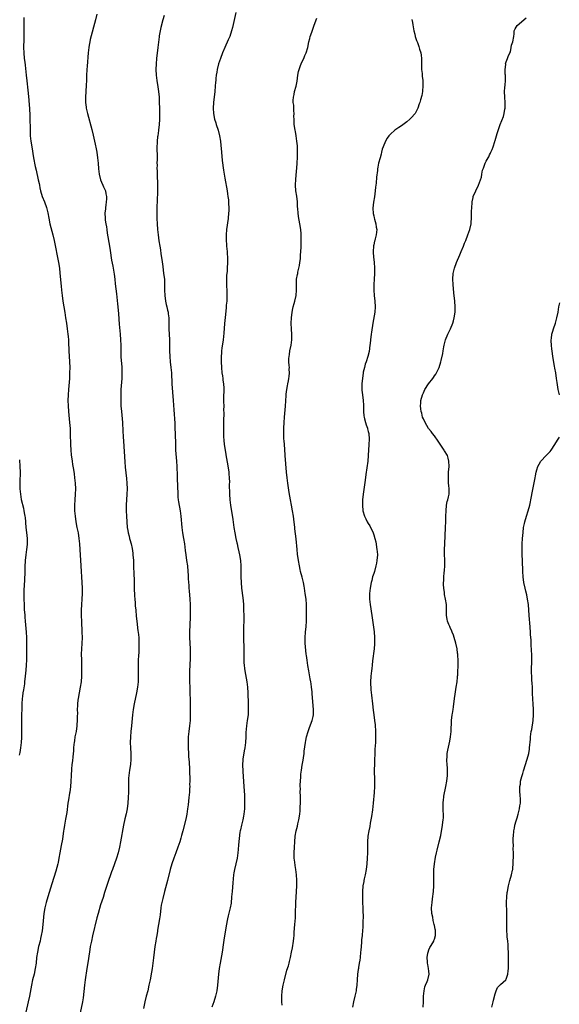
# Model space of a CAD drawing. Units: inches. Extents: x 2631000 to 2633866, y 1467000 to 1470000.
# Drawn here: x 2632067 to 2632262, y 1468940 to 1469297 of the extents above; entities that cross this region are included whole.
import ezdxf

# ---------------------------------------------------------------- set-up
doc = ezdxf.new("R2010")
doc.units = ezdxf.units.IN
doc.header["$MEASUREMENT"] = 0
doc.layers.add('LD26311467_10ft', color=70, linetype='Continuous')

msp = doc.modelspace()

# ---------------------------------------------------------------- linework, layer by layer
at = {"layer": 'LD26311467_10ft'}
for points, elevation in [([(2632145, 1469299.61), (2632143.75, 1469294.25), (2632143.42, 1469293), (2632142.74, 1469291), (2632142.21, 1469289.79), (2632140.93, 1469287), (2632140.1, 1469285), (2632139.37, 1469283), (2632138.72, 1469281), (2632138.18, 1469279), (2632138.03, 1469278.03), (2632137.83, 1469277), (2632137.75, 1469275.75), (2632137.66, 1469275), (2632137.6, 1469274.4), (2632137.52, 1469273), (2632137.34, 1469271), (2632136.9, 1469267), (2632136.79, 1469265), (2632136.89, 1469263), (2632137.28, 1469261), (2632137.69, 1469259.69), (2632137.89, 1469259), (2632138.55, 1469257), (2632139.09, 1469255), (2632139.37, 1469253), (2632139.48, 1469251.48), (2632139.6, 1469250.4), (2632139.71, 1469249), (2632140.06, 1469246.06), (2632140.55, 1469242.55), (2632141, 1469239.59), (2632141.8, 1469235), (2632141.95, 1469233.95), (2632142.11, 1469233), (2632142.26, 1469231.74), (2632142.33, 1469231), (2632142.33, 1469230.33), (2632142.42, 1469229), (2632142.38, 1469227.62), (2632142.34, 1469227), (2632142.13, 1469225), (2632141.58, 1469221), (2632141.42, 1469219), (2632141.42, 1469217), (2632141.55, 1469215.55), (2632141.58, 1469215), (2632141.77, 1469213), (2632141.84, 1469212.16), (2632141.9, 1469211), (2632141.9, 1469209.9), (2632141.93, 1469209), (2632141.86, 1469207), (2632141.79, 1469205.79), (2632141.63, 1469204.37), (2632141.58, 1469203), (2632141.61, 1469201.61), (2632141.58, 1469201), (2632141.58, 1469200.42), (2632141.69, 1469199), (2632141.73, 1469197.73), (2632141.73, 1469197), (2632141.65, 1469195), (2632141.52, 1469193.52), (2632141.45, 1469192.55), (2632141.11, 1469189.11), (2632140.91, 1469186.91), (2632140.66, 1469183.34), (2632140.39, 1469181), (2632139.92, 1469177.92), (2632139.8, 1469177), (2632139.76, 1469176.24), (2632139.66, 1469175), (2632139.66, 1469173), (2632139.74, 1469171), (2632139.94, 1469169), (2632140.13, 1469167.87), (2632140.24, 1469167), (2632140.3, 1469166.3), (2632140.49, 1469165), (2632140.56, 1469163.44), (2632140.52, 1469159.48), (2632140.54, 1469158.54), (2632140.56, 1469157), (2632140.55, 1469155.45), (2632140.57, 1469154.57), (2632140.49, 1469151.51), (2632140.5, 1469151), (2632140.46, 1469149.55), (2632140.51, 1469148.51), (2632140.48, 1469147), (2632140.52, 1469145.48), (2632140.57, 1469145), (2632140.64, 1469144.64), (2632140.78, 1469143), (2632141.05, 1469141), (2632141.35, 1469139.35), (2632141.44, 1469138.56), (2632141.98, 1469135.98), (2632142.38, 1469133), (2632142.4, 1469132.4), (2632142.54, 1469131), (2632142.62, 1469129.38), (2632142.6, 1469128.6), (2632142.68, 1469125), (2632142.82, 1469123), (2632143.06, 1469121), (2632143.85, 1469115.85), (2632144.11, 1469113.89), (2632144.25, 1469113), (2632144.6, 1469111), (2632145, 1469109), (2632145.35, 1469107.35), (2632145.42, 1469107), (2632145.72, 1469105.72), (2632146.08, 1469104.08), (2632146.34, 1469103), (2632146.68, 1469101), (2632146.81, 1469099), (2632146.8, 1469095), (2632146.9, 1469093), (2632147.07, 1469091), (2632147.45, 1469087.45), (2632147.59, 1469086.41), (2632147.7, 1469085), (2632147.74, 1469083.74), (2632147.8, 1469083), (2632147.81, 1469081), (2632147.72, 1469075), (2632147.74, 1469073), (2632147.77, 1469071.77), (2632147.84, 1469070.16), (2632147.86, 1469069), (2632147.84, 1469067.84), (2632147.89, 1469066.11), (2632147.87, 1469065), (2632147.91, 1469063.91), (2632147.97, 1469063), (2632148.12, 1469061.88), (2632148.22, 1469061), (2632149, 1469057), (2632149.24, 1469055), (2632149.35, 1469053), (2632149.47, 1469049), (2632149.49, 1469047), (2632149.38, 1469045), (2632149.12, 1469043), (2632148.85, 1469041), (2632148.65, 1469038.65), (2632148.58, 1469037), (2632148.44, 1469035), (2632148.17, 1469033), (2632147.98, 1469032.02), (2632147.52, 1469029), (2632147.47, 1469028.53), (2632147.39, 1469027), (2632147.47, 1469024.53), (2632147.89, 1469019), (2632148.07, 1469015.93), (2632148.09, 1469015), (2632148.12, 1469013), (2632148.08, 1469011.92), (2632148.06, 1469011), (2632147.97, 1469009.97), (2632147.85, 1469009), (2632147.7, 1469008.3), (2632147.46, 1469007), (2632146.99, 1469005), (2632146.66, 1469003.34), (2632146.56, 1469003), (2632146.46, 1469002.46), (2632146.16, 1469000.16), (2632145.93, 1468997.93), (2632145.79, 1468996.21), (2632145.67, 1468995), (2632145.4, 1468993), (2632144.96, 1468990.96), (2632144.49, 1468989), (2632144.25, 1468987.75), (2632144.14, 1468987), (2632143.84, 1468984.16), (2632143.59, 1468981), (2632143.45, 1468979), (2632143.23, 1468976.77), (2632142.89, 1468975), (2632142.19, 1468972.19), (2632141.91, 1468971), (2632141.45, 1468968.55), (2632140.64, 1468963.36), (2632140.53, 1468962.53), (2632139.96, 1468959), (2632139.26, 1468955), (2632138.96, 1468953), (2632138.71, 1468951), (2632138.29, 1468947), (2632138.03, 1468945), (2632137.61, 1468943), (2632137.01, 1468941), (2632136.32, 1468939)], 10650), ([(2632068.1, 1469297.9), (2632068.06, 1469297), (2632068.04, 1469296.04), (2632068.05, 1469293), (2632068.07, 1469292.07), (2632068.03, 1469289.97), (2632068.01, 1469287), (2632068.08, 1469285), (2632068.24, 1469283), (2632068.4, 1469281.6), (2632068.51, 1469280.51), (2632068.92, 1469276.92), (2632069.13, 1469274.87), (2632069.51, 1469271.51), (2632069.61, 1469270.39), (2632069.9, 1469267.89), (2632069.99, 1469266.01), (2632070.09, 1469265), (2632070.15, 1469264.15), (2632070.2, 1469263), (2632070.27, 1469261), (2632070.35, 1469257.65), (2632070.36, 1469256.36), (2632070.43, 1469255), (2632070.62, 1469253), (2632070.92, 1469251), (2632071.56, 1469247), (2632071.8, 1469245.8), (2632071.94, 1469245), (2632072.2, 1469243.8), (2632072.51, 1469242.51), (2632073.29, 1469239), (2632073.61, 1469237.61), (2632073.71, 1469237), (2632073.9, 1469236.1), (2632074.17, 1469235), (2632074.76, 1469233), (2632075.52, 1469231), (2632076.25, 1469229), (2632076.78, 1469227), (2632077.11, 1469225.11), (2632077.53, 1469223), (2632078.62, 1469219), (2632079.09, 1469217), (2632080.66, 1469209), (2632080.99, 1469206.99), (2632081.18, 1469205.18), (2632081.58, 1469200.42), (2632081.72, 1469199), (2632081.96, 1469197), (2632082.25, 1469195), (2632082.9, 1469190.9), (2632083.22, 1469189), (2632083.54, 1469187), (2632083.83, 1469185), (2632084.09, 1469183), (2632084.18, 1469182.18), (2632084.27, 1469181), (2632084.31, 1469180.31), (2632084.41, 1469177), (2632084.64, 1469173), (2632084.71, 1469171), (2632084.7, 1469169), (2632084.6, 1469167), (2632084.24, 1469163), (2632084.12, 1469161), (2632084.09, 1469159), (2632084.15, 1469157), (2632084.29, 1469155), (2632084.67, 1469151), (2632084.83, 1469148.83), (2632084.92, 1469146.93), (2632085.03, 1469143.03), (2632085.15, 1469141), (2632085.28, 1469139.28), (2632085.56, 1469137), (2632085.78, 1469135.78), (2632086.05, 1469133.95), (2632086.34, 1469132.34), (2632086.51, 1469131), (2632086.71, 1469129), (2632086.79, 1469127), (2632086.73, 1469125), (2632086.57, 1469123), (2632086.43, 1469121), (2632086.45, 1469119), (2632086.64, 1469117), (2632086.95, 1469115), (2632087.36, 1469113), (2632087.73, 1469111), (2632088.02, 1469109), (2632088.24, 1469107), (2632088.4, 1469105), (2632088.7, 1469099), (2632089.08, 1469093), (2632089.18, 1469091), (2632089.19, 1469089), (2632089.1, 1469087), (2632088.97, 1469085.03), (2632088.88, 1469083), (2632088.88, 1469080.88), (2632088.95, 1469079), (2632089.17, 1469075), (2632089.18, 1469073), (2632089.08, 1469070.92), (2632088.95, 1469069), (2632088.9, 1469067), (2632088.94, 1469065), (2632089.01, 1469063), (2632089.02, 1469061), (2632088.97, 1469059), (2632088.82, 1469057), (2632088.51, 1469055), (2632088.13, 1469053), (2632087.81, 1469051), (2632087.71, 1469050.28), (2632087.58, 1469049), (2632087.54, 1469048.46), (2632087.48, 1469047), (2632087.49, 1469045.49), (2632087.45, 1469044.55), (2632087.47, 1469043), (2632087.36, 1469041.36), (2632087.33, 1469041), (2632087.02, 1469039), (2632086.62, 1469037), (2632086.4, 1469035.6), (2632086.31, 1469035), (2632086.22, 1469034.22), (2632086.11, 1469033), (2632086.04, 1469031.96), (2632085.8, 1469029.8), (2632085.68, 1469028.32), (2632085.51, 1469027), (2632085.35, 1469025.35), (2632085.23, 1469023), (2632085.15, 1469020.85), (2632085.02, 1469019), (2632084.76, 1469017), (2632084.68, 1469016.68), (2632084.25, 1469014.25), (2632084.07, 1469013), (2632083.67, 1469009.67), (2632083.24, 1469007.24), (2632082.83, 1469005), (2632082.57, 1469003.43), (2632082.52, 1469003), (2632082.06, 1468999.94), (2632081.64, 1468997.64), (2632081.19, 1468995), (2632080.82, 1468993), (2632080.49, 1468991.51), (2632080.39, 1468991), (2632079.7, 1468988.3), (2632078.29, 1468983.71), (2632076.76, 1468979), (2632076.15, 1468977), (2632075.66, 1468975), (2632075.35, 1468973), (2632074.97, 1468969), (2632074.69, 1468966.69), (2632074.39, 1468965), (2632074.13, 1468963.87), (2632073.95, 1468963), (2632073.45, 1468961), (2632073, 1468959), (2632072.71, 1468957), (2632072.52, 1468955), (2632072.24, 1468953), (2632071.78, 1468951), (2632071.27, 1468949), (2632070.86, 1468947), (2632070.16, 1468943), (2632069.7, 1468941), (2632068.76, 1468937.24)], 10680), ([(2632094.57, 1469299), (2632094.05, 1469297), (2632092.18, 1469289.82), (2632092, 1469289), (2632091.76, 1469287.76), (2632091.6, 1469287), (2632091.35, 1469285), (2632091, 1469280.24), (2632090.92, 1469279), (2632090.85, 1469276.85), (2632090.81, 1469275), (2632090.71, 1469273.29), (2632090.53, 1469271), (2632090.44, 1469269), (2632090.47, 1469268.47), (2632090.5, 1469267), (2632090.69, 1469265.31), (2632090.74, 1469265), (2632091.17, 1469263), (2632092.75, 1469257.25), (2632093.24, 1469255.24), (2632093.96, 1469251.96), (2632094.28, 1469250.28), (2632094.5, 1469249), (2632094.78, 1469247), (2632095.01, 1469244.99), (2632095.21, 1469243), (2632095.43, 1469241), (2632095.87, 1469239), (2632096.19, 1469238.19), (2632096.75, 1469237), (2632097, 1469236.51), (2632097.64, 1469235), (2632097.86, 1469233.86), (2632098.05, 1469233), (2632098.04, 1469231.96), (2632097.99, 1469231), (2632097.8, 1469229.8), (2632097.7, 1469229), (2632097.66, 1469228.34), (2632097.51, 1469227), (2632097.57, 1469225), (2632097.62, 1469224.38), (2632097.82, 1469223), (2632098, 1469222), (2632098.13, 1469221), (2632098.34, 1469219.66), (2632099.17, 1469215), (2632099.41, 1469213.41), (2632099.92, 1469209.92), (2632100.31, 1469207.69), (2632100.78, 1469204.78), (2632101.03, 1469203), (2632101.25, 1469201.25), (2632101.65, 1469197.65), (2632102.08, 1469194.08), (2632102.19, 1469193), (2632102.43, 1469190.43), (2632102.7, 1469186.7), (2632103.01, 1469183), (2632103.14, 1469181), (2632103.2, 1469179), (2632103.23, 1469177), (2632103.29, 1469175), (2632103.42, 1469173.42), (2632103.47, 1469172.53), (2632103.6, 1469171), (2632103.65, 1469169), (2632103.63, 1469168.37), (2632103.58, 1469167), (2632103.31, 1469163), (2632103.25, 1469161), (2632103.25, 1469159), (2632103.31, 1469157), (2632103.44, 1469155), (2632103.85, 1469151), (2632103.91, 1469149.91), (2632103.97, 1469149), (2632104, 1469148), (2632104.14, 1469145.86), (2632104.21, 1469144.21), (2632104.71, 1469136.71), (2632104.86, 1469134.86), (2632105.26, 1469130.74), (2632105.4, 1469129), (2632105.5, 1469127), (2632105.47, 1469125), (2632105.23, 1469121), (2632105.21, 1469119), (2632105.28, 1469117), (2632105.4, 1469115), (2632105.61, 1469113), (2632105.83, 1469111.83), (2632105.94, 1469111), (2632106.22, 1469109.78), (2632106.43, 1469109), (2632106.57, 1469108.57), (2632106.97, 1469107), (2632107.36, 1469105.36), (2632107.61, 1469103.61), (2632107.67, 1469103), (2632107.81, 1469101), (2632107.84, 1469099.84), (2632107.9, 1469099), (2632107.91, 1469097.91), (2632107.97, 1469097), (2632107.98, 1469095.98), (2632108.08, 1469093.92), (2632108.11, 1469092.11), (2632108.15, 1469091), (2632108.15, 1469090.14), (2632108.19, 1469089), (2632108.2, 1469088.2), (2632108.28, 1469087), (2632108.41, 1469085.59), (2632108.49, 1469084.49), (2632108.64, 1469083), (2632108.84, 1469080.84), (2632109.04, 1469079.04), (2632109.48, 1469075.48), (2632109.55, 1469075), (2632109.76, 1469073), (2632109.81, 1469071.81), (2632109.83, 1469071), (2632109.79, 1469070.21), (2632109.78, 1469069), (2632109.73, 1469067.73), (2632109.63, 1469066.37), (2632109.57, 1469065), (2632109.5, 1469063), (2632109.53, 1469059.53), (2632109.56, 1469059), (2632109.57, 1469058.43), (2632109.52, 1469057), (2632109.29, 1469055), (2632108.91, 1469053), (2632108.07, 1469049), (2632107.73, 1469047), (2632107.48, 1469045), (2632107.13, 1469041), (2632106.91, 1469039), (2632106.73, 1469037), (2632106.68, 1469035), (2632106.76, 1469033), (2632106.85, 1469031), (2632106.86, 1469029), (2632106.71, 1469027), (2632106.41, 1469025), (2632106.13, 1469023), (2632106.06, 1469022.06), (2632106, 1469021), (2632105.99, 1469019), (2632106.01, 1469017), (2632105.97, 1469015), (2632105.85, 1469013), (2632105.57, 1469011), (2632105.18, 1469009.18), (2632104.71, 1469007.29), (2632104.23, 1469005), (2632103.14, 1468999), (2632102.75, 1468997), (2632102.27, 1468995), (2632101.67, 1468993), (2632100.96, 1468991), (2632100.22, 1468989), (2632099.91, 1468988.09), (2632099.48, 1468987), (2632098.79, 1468985), (2632097.36, 1468980.64), (2632096.79, 1468978.79), (2632095.92, 1468976.08), (2632095, 1468973), (2632094.58, 1468971.42), (2632093, 1468964.87), (2632092.58, 1468963), (2632092.18, 1468961), (2632091.84, 1468959), (2632091.64, 1468957.64), (2632091.5, 1468956.5), (2632090.94, 1468953), (2632090.36, 1468949), (2632090.09, 1468947), (2632089.55, 1468942.45), (2632089.31, 1468941), (2632088.56, 1468937)], 10670), ([(2632119, 1469298.55), (2632118.49, 1469297), (2632117.75, 1469294.25), (2632117.49, 1469293), (2632117.18, 1469291.18), (2632117.11, 1469290.89), (2632116.66, 1469287), (2632116.18, 1469283), (2632116.02, 1469281), (2632116.01, 1469279), (2632116.12, 1469277), (2632116.31, 1469275), (2632116.66, 1469272.66), (2632116.93, 1469271), (2632117.13, 1469269), (2632117.22, 1469267), (2632117.28, 1469265), (2632117.32, 1469263), (2632117.28, 1469261), (2632117.12, 1469258.88), (2632116.9, 1469257.1), (2632116.86, 1469256.86), (2632116.64, 1469255), (2632116.58, 1469254.58), (2632116.45, 1469253), (2632116.38, 1469252.38), (2632116.34, 1469251), (2632116.3, 1469250.3), (2632116.39, 1469247.61), (2632116.39, 1469247), (2632116.42, 1469246.42), (2632116.37, 1469245), (2632116.43, 1469244.43), (2632116.35, 1469243), (2632116.43, 1469242.43), (2632116.42, 1469241), (2632116.45, 1469239.55), (2632116.56, 1469238.56), (2632116.57, 1469236.57), (2632116.53, 1469234.53), (2632116.41, 1469231.59), (2632116.34, 1469229), (2632116.32, 1469227), (2632116.34, 1469226.34), (2632116.33, 1469225), (2632116.41, 1469223), (2632116.57, 1469221), (2632116.79, 1469219), (2632117.07, 1469216.93), (2632117.38, 1469215), (2632117.63, 1469213.63), (2632117.81, 1469212.19), (2632118.15, 1469210.15), (2632118.45, 1469207.55), (2632118.79, 1469205), (2632119.04, 1469203), (2632119.14, 1469201), (2632119.14, 1469199), (2632119.19, 1469197), (2632119.47, 1469195), (2632119.74, 1469193.74), (2632119.94, 1469193), (2632120.24, 1469191.76), (2632120.38, 1469191), (2632120.41, 1469190.41), (2632120.61, 1469189), (2632120.66, 1469187.34), (2632120.66, 1469186.66), (2632120.7, 1469185), (2632120.87, 1469181), (2632120.96, 1469177), (2632121.04, 1469175), (2632121.21, 1469173), (2632121.43, 1469171), (2632121.6, 1469169), (2632121.79, 1469165), (2632122.24, 1469159), (2632122.44, 1469155.56), (2632122.79, 1469150.79), (2632122.89, 1469148.89), (2632122.96, 1469147), (2632123.04, 1469143.04), (2632123.14, 1469141), (2632123.48, 1469137), (2632123.62, 1469135), (2632123.72, 1469131.72), (2632123.82, 1469127), (2632123.87, 1469126.13), (2632123.9, 1469125), (2632123.99, 1469123.99), (2632124.11, 1469123), (2632124.23, 1469122.23), (2632124.76, 1469119), (2632125, 1469117.04), (2632125.37, 1469113), (2632125.67, 1469111), (2632126.04, 1469109), (2632126.34, 1469107), (2632126.6, 1469104.6), (2632126.8, 1469103), (2632127.13, 1469101), (2632127.43, 1469099), (2632127.61, 1469097), (2632127.68, 1469095.68), (2632127.73, 1469094.27), (2632127.89, 1469091.89), (2632127.93, 1469091), (2632128.01, 1469089.99), (2632128.29, 1469087), (2632128.41, 1469085), (2632128.44, 1469083), (2632128.39, 1469081), (2632128.37, 1469080.37), (2632128.23, 1469077.77), (2632128.16, 1469075), (2632128.2, 1469073), (2632128.4, 1469069), (2632128.44, 1469067), (2632128.42, 1469065.58), (2632128.28, 1469063), (2632128.21, 1469061), (2632128.21, 1469059), (2632128.29, 1469053), (2632128.35, 1469050.35), (2632128.46, 1469047.54), (2632128.46, 1469045), (2632128.36, 1469043), (2632128.14, 1469041), (2632127.88, 1469039), (2632127.71, 1469037), (2632127.65, 1469035), (2632127.67, 1469033), (2632127.76, 1469031), (2632127.84, 1469029.84), (2632128.02, 1469027.98), (2632128.09, 1469027), (2632128.12, 1469026.12), (2632128.16, 1469025), (2632128.16, 1469023.84), (2632128.24, 1469022.24), (2632128.25, 1469021), (2632128.21, 1469019.79), (2632128.24, 1469019), (2632128.21, 1469018.21), (2632128.12, 1469017), (2632127.93, 1469015), (2632127.78, 1469013.78), (2632127.67, 1469012.33), (2632127.49, 1469011), (2632127.17, 1469009), (2632126.79, 1469007.21), (2632125.7, 1469003), (2632125.27, 1469001.27), (2632125, 1469000.26), (2632124.61, 1468999), (2632123.94, 1468997), (2632123.21, 1468995), (2632122.45, 1468993), (2632121.77, 1468991), (2632121.19, 1468989), (2632120.19, 1468985), (2632119.08, 1468981), (2632118.45, 1468978.45), (2632118.12, 1468977), (2632117.94, 1468976.06), (2632117.77, 1468975), (2632117.47, 1468972.53), (2632117.26, 1468971), (2632116.59, 1468967), (2632116.54, 1468966.54), (2632116.27, 1468965), (2632116.06, 1468963.94), (2632115.93, 1468963), (2632115.59, 1468961), (2632115.31, 1468959), (2632115.11, 1468956.89), (2632114.9, 1468955), (2632114.58, 1468953), (2632114.32, 1468951.68), (2632113.85, 1468949), (2632113.47, 1468947), (2632113, 1468945), (2632112.5, 1468943), (2632112.02, 1468941), (2632111.48, 1468938.52)], 10660), ([(2632161.74, 1468939.74), (2632161.65, 1468941), (2632161.6, 1468943), (2632161.79, 1468945), (2632162.15, 1468947), (2632162.59, 1468949), (2632163.52, 1468952.48), (2632164.02, 1468954.02), (2632164.28, 1468955), (2632164.4, 1468955.6), (2632164.79, 1468957), (2632165.21, 1468959), (2632165.5, 1468960.5), (2632165.87, 1468963), (2632165.98, 1468964.02), (2632166.07, 1468965), (2632166.13, 1468966.13), (2632166.29, 1468967.71), (2632166.37, 1468969), (2632166.56, 1468971.44), (2632166.61, 1468973), (2632166.62, 1468974.62), (2632166.67, 1468975.33), (2632166.71, 1468977), (2632167.01, 1468981.01), (2632167.1, 1468983), (2632167.11, 1468985.11), (2632167, 1468987), (2632166.74, 1468989), (2632166.45, 1468990.45), (2632166.37, 1468991.63), (2632166.18, 1468993), (2632166.13, 1468994.13), (2632166.13, 1468995), (2632166.21, 1468997), (2632166.34, 1468999), (2632166.52, 1469001), (2632166.87, 1469003), (2632167.33, 1469004.67), (2632167.5, 1469005.5), (2632167.85, 1469007), (2632168.12, 1469009), (2632168.24, 1469010.24), (2632168.28, 1469011), (2632168.3, 1469011.7), (2632168.39, 1469013), (2632168.4, 1469014.4), (2632168.4, 1469015), (2632168.36, 1469015.64), (2632168.34, 1469017), (2632168.36, 1469018.36), (2632168.32, 1469019), (2632168.3, 1469019.7), (2632168.37, 1469021), (2632168.5, 1469022.5), (2632168.54, 1469023.46), (2632168.73, 1469025), (2632169, 1469026.76), (2632169.38, 1469028.62), (2632169.49, 1469029.49), (2632169.72, 1469031), (2632169.79, 1469031.79), (2632170.18, 1469035), (2632170.3, 1469035.7), (2632170.54, 1469037), (2632171.14, 1469039), (2632171.63, 1469040.37), (2632172.68, 1469043), (2632173, 1469044.43), (2632173.11, 1469045), (2632173.11, 1469047), (2632172.66, 1469052.66), (2632172.65, 1469053.35), (2632172.46, 1469055), (2632172.24, 1469056.24), (2632172.16, 1469057), (2632171.98, 1469058.02), (2632171.39, 1469061), (2632171.07, 1469062.93), (2632170.8, 1469064.8), (2632170.57, 1469066.57), (2632170.53, 1469067), (2632170.36, 1469068.36), (2632170.13, 1469071), (2632170.12, 1469073), (2632170.25, 1469075), (2632170.42, 1469077), (2632170.56, 1469079), (2632170.63, 1469081), (2632170.62, 1469083), (2632170.58, 1469084.58), (2632170.56, 1469085), (2632170.42, 1469087), (2632170.17, 1469089), (2632170, 1469090), (2632169.86, 1469091), (2632169.71, 1469091.71), (2632169.47, 1469093), (2632169, 1469094.99), (2632168.47, 1469097), (2632168.31, 1469097.69), (2632168.02, 1469099), (2632167.64, 1469101), (2632167.32, 1469103.32), (2632167.15, 1469105), (2632166.81, 1469108.81), (2632166.4, 1469112.4), (2632166.31, 1469113), (2632166, 1469116), (2632165.87, 1469117), (2632165.54, 1469119), (2632165.13, 1469121), (2632164.77, 1469123), (2632164.34, 1469125.66), (2632163.84, 1469129), (2632163.58, 1469131), (2632163.37, 1469133), (2632162.86, 1469139), (2632162.68, 1469141.32), (2632162.48, 1469144.48), (2632162.43, 1469145), (2632162.4, 1469146.4), (2632162.36, 1469147), (2632162.39, 1469149), (2632162.47, 1469151), (2632162.61, 1469153), (2632162.94, 1469156.94), (2632163.18, 1469160.82), (2632163.24, 1469161.24), (2632163.43, 1469163), (2632163.65, 1469164.35), (2632163.83, 1469165), (2632164.07, 1469166.07), (2632164.24, 1469167), (2632164.32, 1469167.68), (2632164.43, 1469169), (2632164.36, 1469170.36), (2632164.37, 1469171), (2632164.35, 1469171.65), (2632164.23, 1469173), (2632164.23, 1469174.23), (2632164.26, 1469175), (2632164.37, 1469175.63), (2632164.57, 1469177), (2632165.02, 1469179), (2632165.29, 1469181), (2632165.3, 1469181.3), (2632165.29, 1469183), (2632165.13, 1469184.87), (2632165.04, 1469187), (2632165.11, 1469189), (2632165.36, 1469191), (2632165.63, 1469192.37), (2632165.8, 1469193), (2632166.14, 1469194.14), (2632166.37, 1469195), (2632166.83, 1469197), (2632166.97, 1469199.03), (2632166.91, 1469201), (2632167.02, 1469203), (2632167.37, 1469204.63), (2632167.42, 1469205), (2632167.51, 1469205.51), (2632167.87, 1469207), (2632168.05, 1469207.95), (2632168.2, 1469209), (2632168.36, 1469210.36), (2632168.4, 1469211), (2632168.38, 1469211.62), (2632168.54, 1469213), (2632168.64, 1469214.64), (2632168.62, 1469215), (2632168.62, 1469215.38), (2632168.66, 1469217), (2632168.61, 1469218.61), (2632168.62, 1469219), (2632168.61, 1469219.39), (2632168.48, 1469221), (2632168.2, 1469223), (2632167.7, 1469225.7), (2632167.54, 1469227), (2632167.48, 1469228.52), (2632167.38, 1469229.38), (2632167.31, 1469231), (2632167.05, 1469233.05), (2632166.73, 1469235), (2632166.6, 1469237), (2632166.71, 1469239.29), (2632167.21, 1469244.79), (2632167.26, 1469245.26), (2632167.37, 1469247), (2632167.37, 1469248.63), (2632167.39, 1469249), (2632167.3, 1469250.7), (2632167.31, 1469251.31), (2632167.12, 1469253), (2632166.85, 1469255), (2632166.57, 1469256.57), (2632166.48, 1469257), (2632166.17, 1469259), (2632166.15, 1469260.15), (2632166.07, 1469261), (2632166.05, 1469261.95), (2632166.11, 1469263), (2632166.03, 1469264.03), (2632165.96, 1469266.04), (2632165.81, 1469267), (2632165.78, 1469267.78), (2632165.87, 1469269), (2632166.08, 1469269.92), (2632166.27, 1469271), (2632166.83, 1469273), (2632167.2, 1469274.79), (2632167.5, 1469277), (2632167.73, 1469278.27), (2632167.91, 1469279), (2632168.43, 1469280.43), (2632168.62, 1469281), (2632169, 1469281.85), (2632169.61, 1469283), (2632170.05, 1469284.05), (2632170.49, 1469285), (2632171.06, 1469287), (2632171.47, 1469289), (2632171.77, 1469290.23), (2632171.98, 1469291), (2632172.55, 1469292.55), (2632172.8, 1469293.2), (2632173.31, 1469294.69), (2632174.05, 1469297), (2632174.38, 1469297.62)], 10640), ([(2632208.85, 1469297.15), (2632209, 1469296.05), (2632209.15, 1469295.15), (2632209.55, 1469293), (2632209.86, 1469291.86), (2632210.01, 1469291), (2632210.5, 1469289.5), (2632210.69, 1469289), (2632210.8, 1469288.8), (2632211.36, 1469287.36), (2632211.63, 1469286.37), (2632212.05, 1469285), (2632212.16, 1469284.16), (2632212.27, 1469283), (2632212.28, 1469281), (2632212.3, 1469280.3), (2632212.36, 1469279), (2632212.51, 1469277.49), (2632212.57, 1469276.57), (2632212.73, 1469275), (2632212.8, 1469273.2), (2632212.63, 1469271), (2632212.39, 1469269.61), (2632211.98, 1469267.98), (2632211.7, 1469267), (2632211.5, 1469266.5), (2632211.03, 1469265), (2632209.98, 1469263), (2632208.57, 1469261.43), (2632208.1, 1469261), (2632207, 1469260.08), (2632205, 1469258.59), (2632204.04, 1469257.96), (2632202.63, 1469257), (2632201, 1469255.55), (2632200.51, 1469255), (2632199.9, 1469254.1), (2632199.2, 1469253), (2632198.4, 1469251), (2632198.09, 1469250.09), (2632197.83, 1469249), (2632197.73, 1469248.27), (2632197.28, 1469247), (2632196.74, 1469245), (2632196.44, 1469243.56), (2632196.38, 1469243), (2632196.34, 1469242.34), (2632195.99, 1469240.01), (2632195.82, 1469237.82), (2632195.65, 1469236.35), (2632195.53, 1469235), (2632195.21, 1469232.79), (2632194.89, 1469230.89), (2632194.69, 1469228.69), (2632194.8, 1469226.8), (2632195, 1469225.92), (2632195.16, 1469225.16), (2632195.28, 1469224.71), (2632195.73, 1469223), (2632195.86, 1469221.86), (2632196.06, 1469221), (2632196.01, 1469219.99), (2632195.92, 1469219), (2632195.55, 1469217.55), (2632195.39, 1469217), (2632195.29, 1469216.71), (2632195, 1469215.43), (2632194.91, 1469215.09), (2632194.9, 1469214.9), (2632194.75, 1469213), (2632194.79, 1469212.79), (2632194.9, 1469211), (2632195.09, 1469209.09), (2632195.21, 1469207), (2632195.2, 1469205), (2632195.09, 1469203), (2632195.02, 1469201), (2632195.01, 1469199), (2632195.1, 1469197), (2632195.35, 1469195), (2632195.55, 1469193), (2632195.41, 1469191), (2632194.62, 1469187), (2632194.19, 1469183.81), (2632194.1, 1469183), (2632193.85, 1469181), (2632193.66, 1469179.66), (2632193.59, 1469179), (2632193.27, 1469176.73), (2632192.89, 1469175), (2632192.23, 1469173), (2632191.87, 1469172.13), (2632191.58, 1469171), (2632191.2, 1469169.2), (2632191.12, 1469168.88), (2632190.88, 1469167.12), (2632190.7, 1469165), (2632190.71, 1469163), (2632190.72, 1469162.72), (2632190.91, 1469161), (2632191.16, 1469159), (2632191.25, 1469157.25), (2632191.3, 1469156.7), (2632191.31, 1469155), (2632191.42, 1469153.42), (2632191.48, 1469153), (2632191.69, 1469152.31), (2632191.97, 1469151), (2632192.19, 1469150.19), (2632192.67, 1469149), (2632192.73, 1469148.73), (2632193, 1469147.74), (2632193.17, 1469147), (2632193.29, 1469145), (2632193.21, 1469143), (2632192.97, 1469139), (2632192.8, 1469137), (2632192.13, 1469132.13), (2632191.88, 1469130.12), (2632191.34, 1469126.66), (2632191.12, 1469125), (2632190.94, 1469123), (2632190.85, 1469121), (2632191.02, 1469119.02), (2632191.62, 1469117), (2632192.11, 1469116.11), (2632192.65, 1469115), (2632193, 1469114.41), (2632193.51, 1469113.51), (2632194.72, 1469111), (2632195, 1469110.29), (2632195.43, 1469109), (2632195.73, 1469107.73), (2632196.16, 1469105), (2632196.21, 1469104.21), (2632196.31, 1469103), (2632196.16, 1469101), (2632195.97, 1469099.97), (2632195.77, 1469099), (2632195.22, 1469097), (2632195, 1469096.26), (2632194.59, 1469095), (2632194.23, 1469093.77), (2632194.05, 1469093), (2632193.65, 1469091), (2632193.42, 1469089), (2632193.45, 1469087), (2632193.7, 1469085), (2632194.3, 1469081), (2632195.09, 1469075.09), (2632195.27, 1469073), (2632195.29, 1469071), (2632195.28, 1469070.72), (2632195.14, 1469069), (2632194.54, 1469064.54), (2632194.36, 1469063), (2632194.23, 1469061.77), (2632194.12, 1469061), (2632194, 1469060), (2632193.9, 1469059), (2632193.8, 1469057), (2632193.86, 1469055.86), (2632193.87, 1469055), (2632193.94, 1469054.06), (2632194.18, 1469052.18), (2632194.52, 1469049), (2632194.75, 1469046.75), (2632194.96, 1469045), (2632195.25, 1469043), (2632195.45, 1469041.45), (2632195.63, 1469039), (2632195.64, 1469037), (2632195.56, 1469035), (2632195.42, 1469032.58), (2632195.2, 1469027), (2632195.17, 1469025.17), (2632195.26, 1469021), (2632195.25, 1469019), (2632195.15, 1469016.85), (2632194.82, 1469013), (2632194.54, 1469010.54), (2632194.18, 1469008.18), (2632193.73, 1469005.73), (2632193.52, 1469004.48), (2632193.21, 1469003), (2632192.89, 1469001), (2632192.74, 1468999), (2632192.7, 1468997), (2632192.68, 1468995), (2632192.6, 1468993), (2632192.45, 1468991), (2632192.23, 1468989), (2632191.89, 1468987), (2632191.55, 1468985.55), (2632191.44, 1468985), (2632191.41, 1468984.59), (2632191.05, 1468983), (2632190.91, 1468981), (2632190.92, 1468979), (2632190.95, 1468977), (2632191.03, 1468975), (2632191.07, 1468973.07), (2632191.09, 1468972.91), (2632191.08, 1468969), (2632191.07, 1468968.93), (2632191, 1468967.86), (2632190.96, 1468966.96), (2632190.73, 1468965), (2632190.52, 1468963.48), (2632190.51, 1468962.51), (2632190.25, 1468959.75), (2632190.22, 1468959), (2632190.03, 1468957), (2632189.92, 1468956.08), (2632189.75, 1468955), (2632189.46, 1468953.46), (2632189.4, 1468953), (2632189.37, 1468952.63), (2632189.11, 1468951), (2632188.96, 1468949), (2632188.84, 1468947), (2632188.59, 1468945.41), (2632188.55, 1468945), (2632188.45, 1468944.45), (2632188.11, 1468943), (2632187.61, 1468941), (2632187.24, 1468939)], 10630), ([(2632212.91, 1468939), (2632212.99, 1468941), (2632213.04, 1468942.96), (2632213.26, 1468945), (2632213.57, 1468946.43), (2632213.79, 1468947), (2632214.37, 1468948.37), (2632214.61, 1468949), (2632215.14, 1468951), (2632215, 1468952.1), (2632214.9, 1468953), (2632214.54, 1468954.53), (2632214.47, 1468955), (2632214.48, 1468955.52), (2632214.36, 1468957), (2632214.62, 1468958.62), (2632214.71, 1468959), (2632215, 1468959.78), (2632215.36, 1468960.64), (2632215.52, 1468961), (2632216.39, 1468962.39), (2632216.73, 1468963), (2632216.79, 1468963.21), (2632217, 1468963.69), (2632217.41, 1468965), (2632217.38, 1468965.38), (2632217.33, 1468967), (2632217.26, 1468967.26), (2632217, 1468968.66), (2632216.92, 1468969), (2632216.51, 1468970.51), (2632216.36, 1468971.64), (2632216.1, 1468973), (2632215.98, 1468975), (2632216.04, 1468975.96), (2632216.13, 1468977), (2632216.31, 1468978.31), (2632216.6, 1468981), (2632216.72, 1468983), (2632216.75, 1468985), (2632216.74, 1468987.26), (2632216.78, 1468989), (2632216.98, 1468991), (2632217.4, 1468993.4), (2632217.76, 1468995), (2632218.02, 1468995.98), (2632218.77, 1468999), (2632219.26, 1469001.26), (2632219.94, 1469005), (2632220.06, 1469006.06), (2632220.22, 1469007), (2632220.27, 1469007.73), (2632220.25, 1469009), (2632220.17, 1469010.17), (2632220.14, 1469011), (2632220.12, 1469011.88), (2632220.13, 1469013), (2632220.31, 1469014.31), (2632220.37, 1469015), (2632220.45, 1469015.55), (2632221.12, 1469019), (2632221.46, 1469021), (2632221.69, 1469023), (2632221.7, 1469024.3), (2632221.72, 1469025), (2632221.7, 1469025.7), (2632221.59, 1469027), (2632221.5, 1469028.5), (2632221.51, 1469029), (2632221.58, 1469029.58), (2632221.64, 1469031), (2632221.83, 1469032.17), (2632222.36, 1469034.36), (2632222.58, 1469035.42), (2632222.88, 1469037), (2632223.09, 1469039), (2632223.22, 1469043), (2632223.45, 1469045), (2632223.52, 1469045.52), (2632223.77, 1469047), (2632223.88, 1469047.88), (2632224.04, 1469049), (2632224.13, 1469049.87), (2632224.28, 1469051), (2632224.52, 1469052.52), (2632224.61, 1469053.39), (2632224.91, 1469055), (2632225.21, 1469057), (2632225.35, 1469058.65), (2632225.41, 1469059), (2632225.44, 1469059.44), (2632225.53, 1469061), (2632225.58, 1469062.42), (2632225.59, 1469063), (2632225.57, 1469063.57), (2632225.59, 1469065), (2632225.53, 1469066.47), (2632225.47, 1469067), (2632225.39, 1469067.39), (2632225.2, 1469069), (2632224.78, 1469071), (2632224.21, 1469073), (2632223.91, 1469073.91), (2632223.45, 1469075), (2632223.33, 1469075.33), (2632222.7, 1469076.7), (2632222.53, 1469077), (2632222.18, 1469077.82), (2632221.74, 1469079), (2632221.65, 1469079.65), (2632221.38, 1469081), (2632221.37, 1469083), (2632221.34, 1469083.34), (2632221.31, 1469085), (2632221.04, 1469086.96), (2632220.69, 1469088.69), (2632220.62, 1469089.38), (2632220.38, 1469091), (2632220.29, 1469092.29), (2632220.28, 1469093), (2632220.35, 1469093.65), (2632220.4, 1469095), (2632220.54, 1469096.54), (2632220.65, 1469097.35), (2632220.74, 1469099), (2632220.73, 1469101), (2632220.71, 1469101.29), (2632220.67, 1469103), (2632220.69, 1469104.69), (2632220.68, 1469105), (2632220.75, 1469107), (2632221.06, 1469113), (2632221.13, 1469115.13), (2632221.14, 1469117), (2632221.19, 1469119), (2632221.42, 1469121), (2632221.67, 1469122.33), (2632221.87, 1469123), (2632222.12, 1469124.12), (2632222.28, 1469125), (2632222.3, 1469125.7), (2632222.3, 1469127), (2632222.17, 1469128.17), (2632222.12, 1469129), (2632222.1, 1469129.9), (2632222.04, 1469131), (2632222.13, 1469133), (2632222.3, 1469135), (2632222.25, 1469137), (2632221.97, 1469138.03), (2632221.68, 1469139), (2632220.7, 1469140.7), (2632220.57, 1469141), (2632218.3, 1469144.3), (2632217.82, 1469145), (2632217.51, 1469145.51), (2632217, 1469146.14), (2632216.35, 1469147), (2632215.79, 1469147.79), (2632214.88, 1469148.88), (2632213.6, 1469151), (2632213, 1469152.32), (2632212.71, 1469153), (2632212.41, 1469154.41), (2632212.17, 1469155), (2632212.01, 1469155.99), (2632211.95, 1469157), (2632212.06, 1469158.06), (2632212.12, 1469159), (2632212.67, 1469161), (2632213, 1469161.82), (2632213.55, 1469163), (2632214.83, 1469165), (2632216.36, 1469167), (2632216.65, 1469167.35), (2632217, 1469167.92), (2632217.45, 1469168.55), (2632217.72, 1469169), (2632218.43, 1469170.43), (2632218.73, 1469171), (2632219.37, 1469173), (2632219.45, 1469173.45), (2632220.03, 1469175.97), (2632220.16, 1469177), (2632220.39, 1469178.39), (2632220.52, 1469179), (2632221.02, 1469181), (2632221.88, 1469183), (2632222.87, 1469185), (2632223.67, 1469187), (2632223.89, 1469187.89), (2632224.19, 1469189), (2632224.46, 1469191), (2632224.5, 1469193), (2632224.38, 1469195), (2632224.07, 1469198.07), (2632223.73, 1469201), (2632223.61, 1469203), (2632223.75, 1469205), (2632224.24, 1469207), (2632224.99, 1469209), (2632226.18, 1469211.82), (2632226.71, 1469213), (2632227.55, 1469215), (2632227.95, 1469216.05), (2632228.37, 1469217), (2632229.15, 1469219), (2632229.83, 1469221), (2632230.27, 1469223), (2632230.31, 1469223.69), (2632230.44, 1469225), (2632230.49, 1469226.49), (2632230.44, 1469227.56), (2632230.52, 1469229), (2632230.69, 1469230.69), (2632230.71, 1469231), (2632231, 1469232.53), (2632231.09, 1469232.91), (2632231.98, 1469235), (2632232.93, 1469237), (2632233.72, 1469239), (2632234.02, 1469239.98), (2632234.18, 1469241), (2632234.45, 1469242.45), (2632234.61, 1469243), (2632234.75, 1469243.25), (2632235, 1469243.97), (2632235.3, 1469244.7), (2632235.38, 1469245), (2632235.76, 1469245.76), (2632236.46, 1469247), (2632236.67, 1469247.33), (2632237, 1469248.07), (2632237.34, 1469248.66), (2632237.48, 1469249), (2632237.97, 1469250.03), (2632238.29, 1469251), (2632238.85, 1469252.85), (2632238.93, 1469253.07), (2632239, 1469253.31), (2632239.56, 1469255), (2632239.78, 1469255.78), (2632240.85, 1469259), (2632242, 1469262), (2632242.29, 1469263), (2632242.56, 1469264.56), (2632242.65, 1469265), (2632242.66, 1469267), (2632242.48, 1469269), (2632242.41, 1469271), (2632242.51, 1469272.51), (2632242.65, 1469273.35), (2632242.77, 1469275), (2632242.76, 1469276.76), (2632242.75, 1469277), (2632242.7, 1469277.3), (2632242.67, 1469279), (2632242.83, 1469280.83), (2632242.81, 1469281), (2632243, 1469281.75), (2632243.54, 1469283), (2632243.71, 1469283.71), (2632244.29, 1469285), (2632244.55, 1469285.45), (2632244.81, 1469287), (2632245, 1469287.81), (2632245.4, 1469289), (2632245.76, 1469291), (2632245.88, 1469291.88), (2632245.92, 1469293), (2632246.23, 1469293.77), (2632246.94, 1469295), (2632250.25, 1469297.75)], 10620), ([(2632262.31, 1469161), (2632261.85, 1469163), (2632261.46, 1469165.46), (2632261.27, 1469167), (2632260.99, 1469169), (2632260.69, 1469170.69), (2632260.59, 1469171.41), (2632259.97, 1469175), (2632259.65, 1469177), (2632259.6, 1469177.6), (2632259.42, 1469179), (2632259.36, 1469180.63), (2632259.37, 1469181), (2632259.44, 1469181.44), (2632259.61, 1469183), (2632259.9, 1469184.1), (2632260.15, 1469185), (2632260.86, 1469187), (2632261, 1469187.45), (2632261.43, 1469189), (2632261.81, 1469191), (2632261.96, 1469192.04), (2632262.13, 1469193), (2632262.43, 1469194.43)], 10610), ([(2632237.8, 1468939), (2632238.32, 1468941), (2632238.42, 1468941.58), (2632239, 1468943.91), (2632239.38, 1468945), (2632239.86, 1468946.14), (2632241, 1468947.26), (2632242.84, 1468949), (2632243, 1468949.23), (2632243.59, 1468951), (2632243.78, 1468952.22), (2632243.81, 1468953), (2632243.8, 1468953.8), (2632243.86, 1468955), (2632243.87, 1468956.13), (2632243.81, 1468959), (2632243.72, 1468960.28), (2632243.73, 1468961.73), (2632243.58, 1468963), (2632243.43, 1468964.57), (2632243.42, 1468965), (2632243.29, 1468967), (2632243.25, 1468968.75), (2632243.23, 1468969), (2632243.27, 1468972.73), (2632243.29, 1468973.29), (2632243.1, 1468977.1), (2632243.2, 1468979), (2632243.41, 1468980.59), (2632243.44, 1468981), (2632243.8, 1468983), (2632244.36, 1468985), (2632244.98, 1468987), (2632245.3, 1468988.7), (2632245.38, 1468989), (2632245.44, 1468989.44), (2632245.57, 1468991), (2632245.59, 1468992.41), (2632245.63, 1468993), (2632245.66, 1468993.66), (2632245.64, 1468995), (2632245.6, 1468996.4), (2632245.63, 1468997.63), (2632245.59, 1468999), (2632245.6, 1469000.4), (2632245.64, 1469001), (2632245.81, 1469003), (2632246.04, 1469003.96), (2632246.18, 1469005), (2632246.64, 1469006.64), (2632247, 1469007.69), (2632247.38, 1469009), (2632247.87, 1469011), (2632247.97, 1469012.03), (2632248.15, 1469013), (2632248.19, 1469014.19), (2632248.1, 1469016.1), (2632248.02, 1469017), (2632247.98, 1469017.98), (2632247.98, 1469019), (2632248.15, 1469019.85), (2632248.26, 1469021), (2632248.68, 1469022.68), (2632249, 1469023.76), (2632249.31, 1469024.69), (2632250.64, 1469029), (2632251.18, 1469031), (2632251.46, 1469032.54), (2632251.53, 1469033), (2632251.83, 1469036.17), (2632251.89, 1469037), (2632252, 1469038), (2632252.13, 1469039), (2632252.26, 1469039.74), (2632252.75, 1469043), (2632252.93, 1469045), (2632252.93, 1469047), (2632252.78, 1469049), (2632252.68, 1469050.68), (2632252.65, 1469051), (2632252.62, 1469052.62), (2632252.57, 1469053.43), (2632252.55, 1469055), (2632252.46, 1469056.46), (2632252.36, 1469057.64), (2632252.27, 1469059), (2632252.24, 1469060.24), (2632252.21, 1469061), (2632252.28, 1469065), (2632252.27, 1469067), (2632252.24, 1469068.24), (2632252.2, 1469069), (2632252.13, 1469069.87), (2632252.07, 1469072.07), (2632251.89, 1469074.11), (2632251.85, 1469075), (2632251.55, 1469078.45), (2632251.44, 1469079.44), (2632251.25, 1469083), (2632251.1, 1469085), (2632250.8, 1469087), (2632250.49, 1469088.49), (2632250.12, 1469089.88), (2632249.86, 1469091), (2632249.44, 1469093), (2632249.16, 1469095), (2632249.02, 1469097), (2632248.92, 1469100.92), (2632248.82, 1469103), (2632248.77, 1469105), (2632248.83, 1469107), (2632248.96, 1469109), (2632249.12, 1469111.12), (2632249.33, 1469113), (2632249.62, 1469114.38), (2632249.73, 1469115), (2632250.35, 1469117), (2632251.01, 1469119), (2632251.56, 1469121), (2632251.78, 1469122.22), (2632251.97, 1469123), (2632252.21, 1469124.21), (2632252.44, 1469125.56), (2632253, 1469128.58), (2632253.48, 1469131), (2632253.63, 1469131.63), (2632253.91, 1469133), (2632254.13, 1469133.87), (2632254.52, 1469135), (2632255, 1469135.92), (2632255.63, 1469137), (2632257.56, 1469139), (2632259, 1469140.55), (2632259.36, 1469141), (2632260.64, 1469143), (2632261, 1469143.61), (2632261.92, 1469145), (2632262.3, 1469145.7)], 10610), ([(2632066.53, 1469137.47), (2632066.67, 1469135), (2632066.72, 1469133), (2632066.65, 1469129.35), (2632066.62, 1469128.62), (2632066.66, 1469127), (2632066.83, 1469125), (2632067.14, 1469123.14), (2632067.92, 1469119.92), (2632068.12, 1469119), (2632068.33, 1469117.67), (2632068.46, 1469117), (2632068.53, 1469116.53), (2632068.66, 1469115), (2632068.7, 1469114.7), (2632068.86, 1469113), (2632069.1, 1469111.1), (2632069.29, 1469109), (2632069.27, 1469107), (2632069.26, 1469106.74), (2632069.07, 1469105), (2632068.79, 1469103), (2632068.58, 1469101), (2632068.57, 1469100.57), (2632068.47, 1469099), (2632068.42, 1469097), (2632068.3, 1469093.7), (2632068.17, 1469092.17), (2632068.08, 1469090.08), (2632068.06, 1469089), (2632068.07, 1469087), (2632068.14, 1469085), (2632068.19, 1469084.19), (2632068.24, 1469083), (2632068.31, 1469082.31), (2632068.4, 1469081), (2632068.46, 1469080.46), (2632068.58, 1469079), (2632068.93, 1469075), (2632069.06, 1469073), (2632069.1, 1469071), (2632069.07, 1469066.93), (2632069.03, 1469065), (2632068.94, 1469063), (2632068.81, 1469061.19), (2632068.61, 1469059), (2632068.37, 1469057), (2632068.26, 1469056.26), (2632067.9, 1469054.1), (2632067.75, 1469053), (2632067.61, 1469051.61), (2632067.53, 1469051), (2632067.38, 1469049), (2632067.3, 1469047), (2632067.28, 1469045.28), (2632067.28, 1469041), (2632067.26, 1469039), (2632067.2, 1469036.8), (2632067.07, 1469035), (2632066.83, 1469033), (2632066.59, 1469031.41), (2632066.36, 1469030.36)], 10690)]:
    msp.add_lwpolyline(points, dxfattribs=dict(at, elevation=elevation))

doc.saveas('drawing.dxf')
